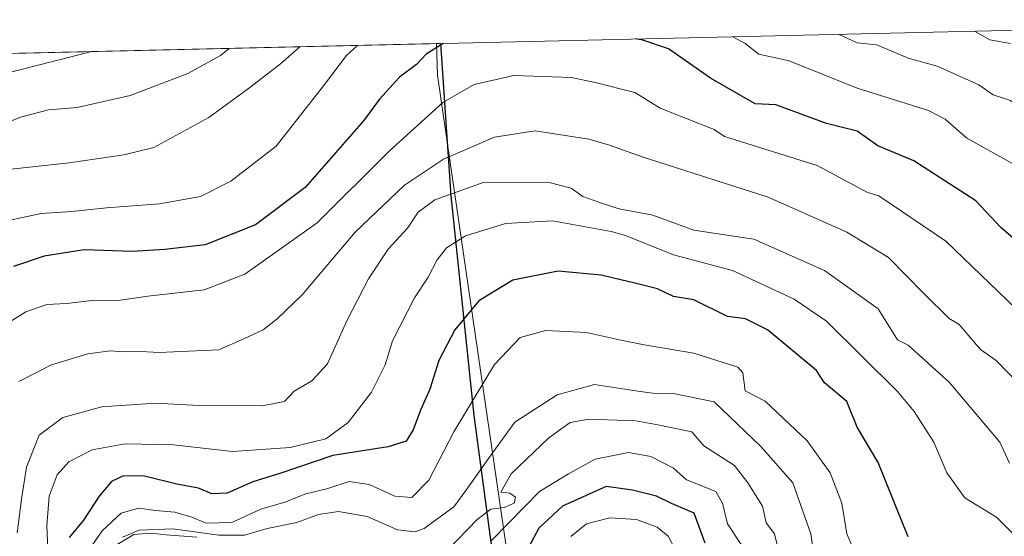
# Model space of a CAD drawing. Units: metres. Extents: x 658723 to 661435, y 4725626 to 4727991.
# Drawn here: x 660630 to 660822, y 4727889 to 4727991 of the extents above; entities that cross this region are included whole.
import ezdxf

# ---------------------------------------------------------------- set-up
doc = ezdxf.new("R2010")
doc.units = ezdxf.units.M
doc.header["$MEASUREMENT"] = 0
for name, color, linetype, lineweight in [('Comarca', 135, 'Continuous', 13), ('Comarca CxS', 21, 'Continuous', 0), ('Comunidad autónoma', 142, 'Continuous', 30), ('Comunidad Autónoma CxS', 142, 'Continuous', 0), ('Curva de nivel maestra', 30, 'Continuous', 30), ('Curva de nivel normal', 30, 'Continuous', 0), ('Espacio natural protegido', 121, 'Continuous', 13), ('Espacio natural protegido CxS', 121, 'Continuous', 0), ('Matorral CxS', 135, 'Continuous', 0), ('Municipio', 91, 'Continuous', 13), ('Municipio CxS', 4, 'Continuous', 0), ('Provincia', 7, 'Continuous', 0), ('Provincia CxS', 1, 'Continuous', 0)]:
    doc.layers.add(name, color=color, linetype=linetype, lineweight=lineweight)

# ---------------------------------------------------------------- blocks, each defined once
blk = doc.blocks.new('*U5')
at = {"layer": 'Matorral CxS', "color": 135, "linetype": 'Continuous', "lineweight": 0}
blk.add_polyline3d([(660495.3837000001, 4727980.8836, 1193.618400000007), (660912.8942, 4727990.564200001, 1137.209199999998), (660912.4402999999, 4727985.4779, 1136.7258), (660913.2610999999, 4727973.0889, 1133.803), (660917.0538999997, 4727936.829700001, 1118.0092), (660923.7237000001, 4727887.3935, 1108.918600000005), (660932.8425000003, 4727840.0349, 1082.263399999996), (660933.2695000004, 4727837.7457, 1081.331699999995), (660940.8476999998, 4727795.760299999, 1063.689400000003), (660941.5994999995, 4727791.595699999, 1061.878899999996), (660942.0960999997, 4727788.726100001, 1060.687099999996), (660950.6161000002, 4727737.246099999, 1035.926900000006), (660951.5888999999, 4727730.6953, 1025.7886), (660951.6546999998, 4727730.1909, 1025.445500000002), (660955.2451, 4727702.372500001, 1004.576400000005)], dxfattribs=at)
blk = doc.blocks.new('*U15')
at = {"layer": 'Espacio natural protegido CxS', "color": 121, "linetype": 'Continuous', "lineweight": 0, "flags": 128}
blk.add_lwpolyline([(658723.0800011986, 4727939.789982708), (660711.1945999992, 4727985.887599999), (660711.9744988328, 4727985.90557157), (660713.2528590239, 4727966.617397285), (660713.952059999, 4727956.067), (660718.4469400011, 4727913.05306), (660726.2669399998, 4727855.085999998), (660733.4179999996, 4727817.955999999), (660736.4480000003, 4727802.224059999), (660737.2273012035, 4727797.909600219), (660744.7840000002, 4727756.07412), (660749.2968866851, 4727728.795891659), (660749.304178461, 4727728.751896436), (660753.301, 4727704.592999999)], dxfattribs=at)

msp = doc.modelspace()

# ---------------------------------------------------------------- linework, layer by layer
at = {"layer": 'Comarca', "color": 135, "linetype": 'Continuous', "lineweight": 13, "flags": 128}
for points in [[(660711.9745037596, 4727985.905543281), (660713.2529000017, 4727966.617400001)], [(660713.2529000017, 4727966.617400001), (660713.9521000022, 4727956.067), (660718.4469000013, 4727913.053100001), (660726.2669000021, 4727855.085999999), (660733.4180000002, 4727817.955999998), (660736.448000001, 4727802.224099998), (660737.2273000008, 4727797.9096), (660744.7840000008, 4727756.074100001), (660749.2969000012, 4727728.795899998)]]:
    msp.add_lwpolyline(points, dxfattribs=at)
at = {"layer": 'Comarca CxS', "color": 21, "linetype": 'Continuous', "lineweight": 0, "flags": 128}
msp.add_lwpolyline([(658723.0800011986, 4727939.789982708), (660711.1945999992, 4727985.887599999), (660711.9744988328, 4727985.90557157), (660713.2528590239, 4727966.617397285), (660713.952059999, 4727956.067), (660718.4469400011, 4727913.05306), (660726.2669399998, 4727855.085999998), (660733.4179999996, 4727817.955999999), (660736.4480000003, 4727802.224059999), (660737.2273012035, 4727797.909600219), (660744.7840000002, 4727756.07412), (660749.2968866851, 4727728.795891659), (660749.304178461, 4727728.751896436), (660753.301, 4727704.592999999), (660758.2570599987, 4727666.157059999), (660769.8189399998, 4727617.92812), (660770.601999999, 4727614.81905), (660776.9290000005, 4727589.883049999), (660801.4340000009, 4727514.431050001), (660834.6569999988, 4727405.28105), (660859.1150000008, 4727321.827050001)], dxfattribs=at)
at = {"layer": 'Comunidad autónoma', "color": 142, "linetype": 'Continuous', "lineweight": 30, "flags": 128}
for points in [[(660711.9745037596, 4727985.905543281), (660713.2529000017, 4727966.617400001)], [(660713.2529000017, 4727966.617400001), (660713.9521000022, 4727956.067), (660718.4469000013, 4727913.053100001), (660726.2669000021, 4727855.085999999), (660733.4180000002, 4727817.955999998), (660736.448000001, 4727802.224099998), (660737.2273000008, 4727797.9096), (660744.7840000008, 4727756.074100001), (660749.2969000012, 4727728.795899998)]]:
    msp.add_lwpolyline(points, dxfattribs=at)
at = {"layer": 'Comunidad Autónoma CxS', "color": 142, "linetype": 'Continuous', "lineweight": 0, "flags": 128}
msp.add_lwpolyline([(658723.0800011986, 4727939.789982708), (660711.1945999992, 4727985.887599999), (660711.9744988328, 4727985.90557157), (660713.2528590239, 4727966.617397285), (660713.952059999, 4727956.067), (660718.4469400011, 4727913.05306), (660726.2669399998, 4727855.085999998), (660733.4179999996, 4727817.955999999), (660736.4480000003, 4727802.224059999), (660737.2273012035, 4727797.909600219), (660744.7840000002, 4727756.07412), (660749.2968866851, 4727728.795891659), (660749.304178461, 4727728.751896436), (660753.301, 4727704.592999999), (660758.2570599987, 4727666.157059999), (660769.8189399998, 4727617.92812), (660770.601999999, 4727614.81905), (660776.9290000005, 4727589.883049999), (660801.4340000009, 4727514.431050001), (660834.6569999988, 4727405.28105), (660859.1150000008, 4727321.827050001)], dxfattribs=at)
at = {"layer": 'Curva de nivel maestra', "color": 30, "linetype": 'Continuous', "lineweight": 30, "flags": 128}
for points, elevation in [([(660831.5499999998, 4727941.280099999), (660821.6600000003, 4727949.8301), (660816.7800000003, 4727955.0601), (660804.6600000003, 4727962.940099999), (660797.5700000003, 4727965.850099999), (660793.5499999998, 4727968.710100001), (660787.5499999998, 4727970.220100001), (660777.5999999996, 4727973.880100001), (660773.5499999998, 4727974.0701), (660764.8200000003, 4727979.100099999), (660756.5800000001, 4727984.860099999), (660751.5499999998, 4727986.540100001), (660750.1431, 4727986.7905)], 1125), ([(660712.4835000001, 4727985.917300001), (660712.4600000001, 4727985.9101), (660709.1699999999, 4727983.8201), (660707.2199999997, 4727981.800100001), (660703.9400000004, 4727979.3101), (660699.9800000006, 4727975.020099999), (660696.8799999999, 4727970.770099999), (660685.4400000004, 4727957.6601), (660675.6900000004, 4727950.4001), (660665.8600000005, 4727946.440099999), (660657.9500000002, 4727945.5601), (660651.5599999997, 4727945.1601), (660642.1799999997, 4727945.450099999), (660634.3399999999, 4727944.2501), (660628.3399999999, 4727942.210100001)], 1125), ([(660803.5499999998, 4727889.280099999), (660797.6600000003, 4727903.8301), (660793.5499999998, 4727910.7401), (660791.5, 4727915.780099999), (660787.1500000004, 4727919.4301), (660785.5700000003, 4727921.850099999), (660776.0199999996, 4727929.8301), (660771.7000000002, 4727931.9801), (660768.1500000004, 4727932.4301), (660761.5499999998, 4727935.690099999), (660757.5499999998, 4727936.340100001), (660754.4500000002, 4727937.8301), (660749.75, 4727939.0001), (660743.4100000003, 4727940.540100001), (660735.0099999999, 4727941.300100001), (660726.1399999997, 4727939.520099999), (660719.4500000002, 4727935.5001), (660714.7699999996, 4727929.8301), (660711.6200000001, 4727923.8301), (660709.8300000001, 4727918.220100001), (660708.0099999999, 4727914.0601), (660706.5700000003, 4727910.220100001), (660705.2599999999, 4727908.020099999), (660701.6799999997, 4727906.920100001), (660690.8399999999, 4727905.210100001), (660680.7000000002, 4727901.720100001), (660675.2199999997, 4727900.040100001), (660670.1500000004, 4727897.840100001), (660667.1699999999, 4727897.690099999), (660664.54, 4727898.8201), (660660.3099999997, 4727899.590100001), (660653.9600000001, 4727901.140100001), (660649.8499999996, 4727901.1801), (660647.5199999996, 4727900.0801), (660645.1299999999, 4727897.2501), (660642.0700000003, 4727892.5001), (660639.2599999999, 4727889.1601)], 1100), ([(660763.7699999996, 4727888.050100001), (660761.6100000005, 4727893.890100001), (660757.1600000003, 4727895.8101), (660754.2300000006, 4727897.210100001), (660749.5499999998, 4727898.4001), (660744.3799999999, 4727899.100099999), (660735.8399999999, 4727895.2601), (660731.2199999997, 4727890.950099999), (660727.2599999999, 4727883.640100001)], 1075)]:
    msp.add_lwpolyline(points, dxfattribs=dict(at, elevation=elevation))
at = {"layer": 'Curva de nivel normal', "color": 30, "linetype": 'Continuous', "lineweight": 0, "flags": 128}
for points, elevation in [([(660823.5999999996, 4727985.880100001), (660819.5499999998, 4727986.610099999), (660816.4940999999, 4727988.3289)], 1140), ([(660913.9400000004, 4727966.610099999), (660909.5499999998, 4727959.8301), (660901.5499999998, 4727952.0701), (660893.5499999998, 4727947.290100001), (660885.5499999998, 4727943.540100001), (660874.7300000006, 4727941.0101), (660863.8300000001, 4727940.110099999), (660854.9400000004, 4727941.220100001), (660849.5499999998, 4727944.470100001), (660843.5499999998, 4727946.6501), (660842.1100000005, 4727948.390100001), (660837.5499999998, 4727951.0601), (660825.04, 4727961.8301), (660815.0499999998, 4727967.3301), (660810.7800000003, 4727971.0601), (660807.5499999998, 4727972.7601), (660793.5499999998, 4727977.130100001), (660780.2000000002, 4727982.4801), (660774.2999999998, 4727983.8301), (660771.6299999999, 4727985.9101), (660769.2187999999, 4727987.232999999)], 1130), ([(660912.4600000001, 4727985.2301), (660911.6500000004, 4727981.8301), (660902.2100000001, 4727965.8301), (660894.5, 4727959.8301), (660887.5499999998, 4727955.440099999), (660883.6799999997, 4727953.960100001), (660881.5499999998, 4727953.9101), (660878.0599999997, 4727952.340100001), (660870.8899999997, 4727951.170100001), (660865.5499999998, 4727950.9801), (660857.5499999998, 4727952.700099999), (660845.5499999998, 4727958.6601), (660841.5499999998, 4727961.6801), (660839.5499999998, 4727962.370100001), (660828.3499999996, 4727972.630100001), (660825.1600000003, 4727973.440099999), (660823.5499999998, 4727974.7401), (660820.1799999997, 4727975.8301), (660817.3799999999, 4727977.8301), (660809.1900000004, 4727981.470100001), (660803.5499999998, 4727983.030099999), (660797.3700000001, 4727985.6501), (660793.5499999998, 4727986.020099999), (660789.8893999998, 4727987.712099999)], 1135), ([(660643.6574999997, 4727984.3215), (660607.4400000004, 4727975.1501), (660594.7300000006, 4727972.920100001), (660589.0999999996, 4727971.610099999), (660582.5599999997, 4727968.220100001), (660579.5599999997, 4727964.380100001), (660577.3700000001, 4727960.4101), (660574.9800000006, 4727952.460100001), (660574.3600000005, 4727946.020099999), (660573.0199999996, 4727940.5701), (660570.1100000005, 4727934.350099999), (660569.2699999996, 4727929.540100001), (660567.8899999997, 4727923.8201), (660566.7000000002, 4727917.1801), (660566.1299999999, 4727911.550100001), (660563.5899999999, 4727903.600099999), (660555.8899999997, 4727890.530099999), (660548.9699999997, 4727882.4101), (660545.3300000001, 4727878.300100001), (660537.3099999997, 4727871.920100001), (660530.5800000001, 4727867.630100001)], 1145), ([(660695.7209000001, 4727985.5286), (660693.5199999996, 4727983.520099999), (660689.0599999997, 4727977.610099999), (660679.7400000002, 4727965.790100001), (660670.9000000004, 4727958.960100001), (660664.9699999997, 4727955.9001), (660656.9100000003, 4727954.4801), (660646.5700000003, 4727953.7401), (660639.7699999996, 4727952.9801), (660633.7300000006, 4727952.620100001), (660623.9400000004, 4727950.4801)], 1130), ([(660670.5531000001, 4727984.9451), (660668.8799999999, 4727983.5701), (660662.4500000002, 4727980.050100001), (660651.1500000004, 4727975.690099999), (660640.79, 4727973.360099999), (660635.1799999997, 4727972.880100001), (660629.6900000004, 4727971.460100001), (660625.7999999998, 4727969.8201)], 1140), ([(660684.4304999998, 4727985.266799999), (660680.5999999996, 4727981.940099999), (660674.6399999997, 4727977.2501), (660666.5599999997, 4727971.4101), (660655.8300000001, 4727965.520099999), (660649.9600000001, 4727964.100099999), (660639.2300000006, 4727962.5101), (660627.2300000006, 4727961.2401)], 1135), ([(660833.3300000001, 4727925.610099999), (660810.9000000004, 4727947.1801), (660797.7800000003, 4727956.0601), (660795.5499999998, 4727956.700099999), (660785.7000000002, 4727961.9801), (660767.5499999998, 4727967.700099999), (660765.5499999998, 4727969.050100001), (660754.9800000006, 4727973.2601), (660750.0099999999, 4727976.290100001), (660742.2199999997, 4727978.2601), (660737.6299999999, 4727979.2401), (660726.29, 4727979.6601), (660718.5199999996, 4727977.840100001), (660712.4400000004, 4727974.360099999), (660701.9000000004, 4727964.800100001), (660687.79, 4727950.7401), (660673.6100000005, 4727940.7401), (660665.6900000004, 4727937.640100001), (660655.1699999999, 4727936.450099999), (660649.2199999997, 4727935.6501), (660643.7199999997, 4727935.530099999), (660638.7400000002, 4727934.9901), (660634.8300000001, 4727934.780099999), (660630.75, 4727933.3301), (660624.0700000003, 4727929.2401)], 1120), ([(660832.9600000001, 4727911.2401), (660820.75, 4727923.8301), (660817.7100000001, 4727925.9901), (660813.5499999998, 4727930.8301), (660811.5499999998, 4727932.040100001), (660806.6200000001, 4727936.9001), (660799.7000000002, 4727943.9801), (660791.5499999998, 4727948.9101), (660776.1299999999, 4727955.8301), (660751.4299999997, 4727963.710100001), (660745.0599999997, 4727966.0001), (660741.0099999999, 4727967.190099999), (660730.5, 4727968.780099999), (660722.5499999998, 4727967.520099999), (660712.5499999998, 4727963.210100001), (660704.8799999999, 4727958.120100001), (660695.2199999997, 4727948.920100001), (660684.8799999999, 4727936.6501), (660679.8799999999, 4727931.9301), (660677.2199999997, 4727929.800100001), (660673.5499999998, 4727928.100099999), (660668.54, 4727925.9101), (660656.7800000003, 4727925.390100001), (660653.3799999999, 4727925.5801), (660649.8700000001, 4727925.5001), (660647.2300000006, 4727925.700099999), (660642.8899999997, 4727925.0801), (660635.7800000003, 4727922.960100001), (660629.4000000004, 4727919.720100001)], 1115), ([(660823.4000000004, 4727903.6801), (660821.5099999999, 4727907.790100001), (660811.5499999998, 4727919.550100001), (660803.5499999998, 4727926.8201), (660801.4600000001, 4727927.8301), (660797.6299999999, 4727933.9101), (660787.1799999997, 4727941.460100001), (660773.2999999998, 4727947.5801), (660761.5499999998, 4727949.340100001), (660753.5499999998, 4727952.300100001), (660747.2699999996, 4727953.420100001), (660746.4600000001, 4727953.6501), (660743.1699999999, 4727954.780099999), (660739.7999999998, 4727955.9001), (660737.5300000003, 4727957.550100001), (660733.2100000001, 4727958.6501), (660720.5099999999, 4727958.7301), (660710.8700000001, 4727955.290100001), (660707.6100000005, 4727952.8301), (660705.4600000001, 4727949.720100001), (660701.6799999997, 4727945.610099999), (660697.8300000001, 4727939.790100001), (660693.6200000001, 4727931.5701), (660689.8200000003, 4727923.1601), (660686.75, 4727919.8301), (660683.2800000003, 4727917.770099999), (660681.4199999999, 4727915.7601), (660677.0499999998, 4727914.940099999), (660664.54, 4727914.9801), (660656.1699999999, 4727915.450099999), (660645.6500000004, 4727914.7501), (660638, 4727912.670100001), (660633.3799999999, 4727909.1601), (660630.8799999999, 4727902.9101), (660629.9100000003, 4727896.620100001), (660629.0199999996, 4727890.0701)], 1110), ([(660828.8600000005, 4727885.140100001), (660820.8099999997, 4727893.090100001), (660814.6500000004, 4727896.9301), (660811.1100000005, 4727901.8301), (660808.5599999997, 4727907.8301), (660804.7199999997, 4727913.8301), (660801.4800000006, 4727917.7601), (660787.5499999998, 4727931.4901), (660781.2100000001, 4727935.8301), (660769.1600000003, 4727941.440099999), (660757.5499999998, 4727944.470100001), (660748.1500000004, 4727948.280099999), (660745.3700000001, 4727949.090100001), (660733.8600000005, 4727951.140100001), (660724.7100000001, 4727950.6601), (660716.8399999999, 4727948.220100001), (660713.1399999997, 4727945.880100001), (660711.2800000003, 4727943.5001), (660709.5300000003, 4727940.130100001), (660706.8899999997, 4727936.0801), (660702.5499999998, 4727927.640100001), (660701.1100000005, 4727922.970100001), (660698.4699999997, 4727917.630100001), (660693.8399999999, 4727911.690099999), (660689.4800000006, 4727908.440099999), (660682.54, 4727906.780099999), (660671.2300000006, 4727906.0001), (660659.6900000004, 4727907.270099999), (660650.1900000004, 4727907.460100001), (660643.7400000002, 4727906.300100001), (660639.1399999997, 4727903.960100001), (660636.8600000005, 4727901.420100001), (660635.3200000003, 4727897.210100001), (660634.8399999999, 4727891.440099999), (660635.1900000004, 4727883.9101)], 1105), ([(660793.3499999996, 4727885.630100001), (660791.5499999998, 4727889.8301), (660790.5199999996, 4727895.8301), (660788.2599999999, 4727901.8301), (660783.7699999996, 4727908.050100001), (660775.5499999998, 4727915.870100001), (660771.6399999997, 4727917.8301), (660771.1299999999, 4727921.4101), (660770.2000000002, 4727922.4801), (660761.5499999998, 4727925.2601), (660751.8300000001, 4727926.860099999), (660747.5700000003, 4727927.690099999), (660740.5599999997, 4727929.280099999), (660732.5499999998, 4727929.700099999), (660727.5499999998, 4727928.3201), (660722.5499999998, 4727923.030099999), (660714.5499999998, 4727909.800100001), (660709.6600000003, 4727900.350099999), (660706.3099999997, 4727896.9901), (660702.9900000002, 4727897.2401), (660698.0099999999, 4727899.5001), (660694.04, 4727900.100099999), (660689.6699999999, 4727898.690099999), (660685.5499999998, 4727897.710100001), (660681.4600000001, 4727896.0701), (660676.7699999996, 4727894.710100001), (660671.0999999996, 4727892.050100001), (660666.0700000003, 4727891.9101), (660663.2800000003, 4727893.130100001), (660659.9199999999, 4727894.090100001), (660656.1399999997, 4727894.420100001), (660652.8099999997, 4727894.850099999), (660649.4400000004, 4727893.9001), (660645.6799999997, 4727890.440099999), (660642.3399999999, 4727885.620100001)], 1095), ([(660785.5499999998, 4727882.5601), (660784.4600000001, 4727889.8301), (660780.9199999999, 4727899.8301), (660774.6799999997, 4727906.960100001), (660765.5499999998, 4727915.690099999), (660757.5499999998, 4727917.3301), (660753.4500000002, 4727917.4301), (660750.5800000001, 4727917.780099999), (660742.1200000001, 4727919.110099999), (660734.7800000003, 4727917.110099999), (660726.5199999996, 4727911.700099999), (660721.3600000005, 4727904.600099999), (660717.1399999997, 4727898.600099999), (660714.5599999997, 4727895.1601), (660708.7400000002, 4727890.880100001), (660706.9100000003, 4727890.2501), (660703.5199999996, 4727890.6601), (660697.5999999996, 4727893.2301), (660691.9699999997, 4727894.2501), (660688.0300000003, 4727893.610099999), (660683.7999999998, 4727892.040100001), (660678.0099999999, 4727890.890100001), (660673.5499999998, 4727889.5601), (660668.5499999998, 4727889.5601), (660659.5499999998, 4727890.860099999), (660652.9299999997, 4727890.550100001), (660649.7000000002, 4727889.200099999)], 1090), ([(660779.2999999998, 4727881.8301), (660777.3300000001, 4727889.8301), (660775.75, 4727892.030099999), (660775, 4727895.280099999), (660772.1399999997, 4727899.8301), (660769.5499999998, 4727903.210100001), (660763.5499999998, 4727907.100099999), (660761.1900000004, 4727909.8301), (660754.5199999996, 4727911.210100001), (660750.2300000006, 4727911.9801), (660740.9800000006, 4727912.280099999), (660737.3399999999, 4727911.6601), (660733.1600000003, 4727908.640100001), (660725.7599999999, 4727901.5801), (660723.7400000002, 4727898.020099999), (660725.54, 4727897.8201), (660726.6299999999, 4727897.0601), (660726.3499999996, 4727895.880100001), (660724.4100000003, 4727895.0001), (660721.7999999998, 4727894.6601), (660719.1100000005, 4727892.6601), (660713.5999999996, 4727886.9001)], 1085), ([(660771.0999999996, 4727887.380100001), (660768.1799999997, 4727891.8301), (660767.1699999999, 4727895.8301), (660765.8899999997, 4727898.170100001), (660760.1500000004, 4727900.4301), (660757.5499999998, 4727902.710100001), (660755.8300000001, 4727903.600099999), (660753.1699999999, 4727904.9801), (660748.79, 4727905.7601), (660742.2199999997, 4727904.460100001), (660737.0099999999, 4727901.590100001), (660731.3700000001, 4727898.1501), (660728.3300000001, 4727895.0801), (660721.9299999997, 4727888.550100001)], 1080), ([(660737.5, 4727889.360099999), (660740.5300000003, 4727891.790100001), (660745.1200000001, 4727892.970100001), (660750.3499999996, 4727892.630100001), (660754.3799999999, 4727891.1801), (660756.5199999996, 4727889.380100001), (660758.4100000003, 4727885.8301)], 1070), ([(660664.2199999997, 4727889.2301), (660658.2199999997, 4727889.640100001), (660655.2199999997, 4727889.960100001), (660651.8899999997, 4727889.720100001), (660648, 4727887.370100001)], 1085)]:
    msp.add_lwpolyline(points, dxfattribs=dict(at, elevation=elevation))
at = {"layer": 'Espacio natural protegido', "color": 121, "linetype": 'Continuous', "lineweight": 13, "flags": 128}
for points in [[(660711.194602333, 4727985.887506733), (660711.3494000004, 4727979.6936), (660713.2529000017, 4727966.617400001)], [(660711.9745037596, 4727985.905543281), (660713.2529000017, 4727966.617400001)], [(660713.2529000017, 4727966.617400001), (660713.9521000022, 4727956.067), (660718.4469000013, 4727913.053100001), (660726.2669000021, 4727855.085999999), (660733.4180000002, 4727817.955999998), (660736.448000001, 4727802.224099998), (660737.2273000008, 4727797.9096), (660744.7840000008, 4727756.074100001), (660749.2969000012, 4727728.795899998)], [(660713.2529000017, 4727966.617400001), (660730.7845000002, 4727846.194700004), (660750.9074000011, 4727730.1955), (660749.2969000012, 4727728.795899998)]]:
    msp.add_lwpolyline(points, dxfattribs=at)
at = {"layer": 'Espacio natural protegido CxS', "color": 121, "linetype": 'Continuous', "lineweight": 0, "flags": 128}
msp.add_lwpolyline([(658723.0800011986, 4727939.789982708), (660711.1945999992, 4727985.887599999), (660711.3493999998, 4727979.6936), (660713.2528590239, 4727966.617397285), (660730.7844999996, 4727846.194700002), (660750.9074000005, 4727730.195499999), (660749.2968866851, 4727728.795891659), (660728.4700000006, 4727710.696000001), (660704.4073999998, 4727683.196499999)], dxfattribs=at)
at = {"layer": 'Matorral CxS', "color": 135, "linetype": 'Continuous', "lineweight": 0, "extrusion": (0.1338208361817834, 0.00310283376480587, 0.9910006842713259), "elevation": 104241.0600028096, "flags": 128}
msp.add_lwpolyline([(4711400.038323445, -762825.2043977128), (4711400.038323445, -763246.6196611468)], dxfattribs=at)
at = {"layer": 'Municipio', "color": 91, "linetype": 'Continuous', "lineweight": 13, "flags": 128}
for points in [[(660711.9745037596, 4727985.905543281), (660713.2529000017, 4727966.617400001)], [(660713.2529000017, 4727966.617400001), (660713.9521000022, 4727956.067), (660718.4469000013, 4727913.053100001), (660726.2669000021, 4727855.085999999), (660733.4180000002, 4727817.955999998), (660736.448000001, 4727802.224099998), (660737.2273000008, 4727797.9096), (660744.7840000008, 4727756.074100001), (660749.2969000012, 4727728.795899998)]]:
    msp.add_lwpolyline(points, dxfattribs=at)
at = {"layer": 'Municipio CxS', "color": 4, "linetype": 'Continuous', "lineweight": 0, "flags": 128}
msp.add_lwpolyline([(658723.0800011986, 4727939.789982708), (660711.1945999992, 4727985.887599999), (660711.9744988328, 4727985.90557157), (660713.2528590239, 4727966.617397285), (660713.952059999, 4727956.067), (660718.4469400011, 4727913.05306), (660726.2669399998, 4727855.085999998), (660733.4179999996, 4727817.955999999), (660736.4480000003, 4727802.224059999), (660737.2273012035, 4727797.909600219), (660744.7840000002, 4727756.07412), (660749.2968866851, 4727728.795891659), (660749.304178461, 4727728.751896436), (660753.301, 4727704.592999999), (660758.2570599987, 4727666.157059999), (660769.8189399998, 4727617.92812), (660770.601999999, 4727614.81905), (660776.9290000005, 4727589.883049999), (660801.4340000009, 4727514.431050001), (660834.6569999988, 4727405.28105), (660859.1150000008, 4727321.827050001)], dxfattribs=at)
at = {"layer": 'Provincia', "color": 7, "linetype": 'Continuous', "lineweight": 0, "flags": 128}
for points in [[(660711.9745037596, 4727985.905543281), (660713.2529000017, 4727966.617400001)], [(660713.2529000017, 4727966.617400001), (660713.9521000022, 4727956.067), (660718.4469000013, 4727913.053100001), (660726.2669000021, 4727855.085999999), (660733.4180000002, 4727817.955999998), (660736.448000001, 4727802.224099998), (660737.2273000008, 4727797.9096), (660744.7840000008, 4727756.074100001), (660749.2969000012, 4727728.795899998)]]:
    msp.add_lwpolyline(points, dxfattribs=at)
at = {"layer": 'Provincia CxS', "color": 1, "linetype": 'Continuous', "lineweight": 0, "flags": 128}
msp.add_lwpolyline([(658723.0800011986, 4727939.789982708), (660711.1945999992, 4727985.887599999), (660711.9744988328, 4727985.90557157), (660713.2528590239, 4727966.617397285), (660713.952059999, 4727956.067), (660718.4469400011, 4727913.05306), (660726.2669399998, 4727855.085999998), (660733.4179999996, 4727817.955999999), (660736.4480000003, 4727802.224059999), (660737.2273012035, 4727797.909600219), (660744.7840000002, 4727756.07412), (660749.2968866851, 4727728.795891659), (660749.304178461, 4727728.751896436), (660753.301, 4727704.592999999), (660758.2570599987, 4727666.157059999), (660769.8189399998, 4727617.92812), (660770.601999999, 4727614.81905), (660776.9290000005, 4727589.883049999), (660801.4340000009, 4727514.431050001), (660834.6569999988, 4727405.28105), (660859.1150000008, 4727321.827050001)], dxfattribs=at)

# ---------------------------------------------------------------- block references
at = {"layer": 'Espacio natural protegido CxS', "color": 121, "linetype": 'Continuous', "lineweight": 0}
msp.add_blockref('*U15', (0, 0), dxfattribs=at)
at = {"layer": 'Matorral CxS', "color": 135, "linetype": 'Continuous', "lineweight": 0}
msp.add_blockref('*U5', (0, 0), dxfattribs=at)

doc.saveas('drawing.dxf')
